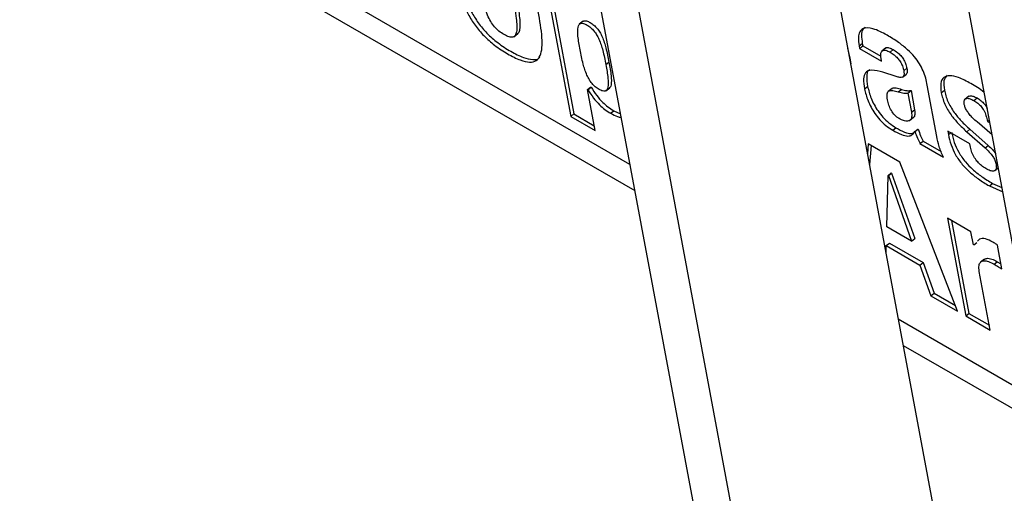
# Model space of a CAD drawing. Units: inches. Extents: x 0.1 to 24.4, y -0.1 to 8.4.
# Drawn here: x 9.5 to 9.6, y 4.5 to 4.5 of the extents above; entities that cross this region are included whole.
import ezdxf

# ---------------------------------------------------------------- set-up
doc = ezdxf.new("R2010")
doc.units = ezdxf.units.IN
doc.header["$MEASUREMENT"] = 0

msp = doc.modelspace()

# ---------------------------------------------------------------- linework, layer by layer
at = {"color": 7, "linetype": 'Continuous', "lineweight": 25}
for p, q in [((9.65195914, 4.29024299), (9.59061162, 4.61927738)), ((9.5793139, 4.60378366), (9.64361281, 4.25891928)), ((9.55310358, 4.60220265), (9.62254064, 4.22978016)), ((9.55777051, 4.59950848), (9.62720757, 4.227086)), ((9.57284, 4.49634737), (9.47060112, 4.55536862)), ((9.46974553, 4.55328263), (9.57337899, 4.49345631)), ((9.56362042, 4.51600287), (9.56629645, 4.50165027)), ((9.56406748, 4.51574484), (9.5666435, 4.50192851)), ((9.56768211, 4.5122062), (9.56724828, 4.51185832)), ((9.56001827, 4.51046794), (9.5604521, 4.51081572)), ((9.59722029, 4.5081041), (9.59694667, 4.50921125)), ((9.59821377, 4.50945008), (9.59856082, 4.50972832)), ((9.59821377, 4.50945008), (9.59826252, 4.5091885)), ((9.59826252, 4.5091885), (9.59860956, 4.50946674)), ((9.59826252, 4.5091885), (9.60069857, 4.5077822)), ((9.59856082, 4.50972832), (9.59860956, 4.50946674)), ((9.59860956, 4.50946674), (9.60062241, 4.50830475)), ((9.60115414, 4.50922702), (9.60072035, 4.50887917)), ((9.60163684, 4.50876546), (9.60198388, 4.5090437)), ((9.57018691, 4.50738659), (9.57053395, 4.50766483)), ((9.59716114, 4.50806066), (9.59723656, 4.50801712)), ((9.59733649, 4.5074808), (9.59722029, 4.5081041)), ((9.60069857, 4.5077822), (9.60064232, 4.508084)), ((9.59726115, 4.50752429), (9.59733649, 4.5074808)), ((9.60229729, 4.50607014), (9.60084384, 4.50653252)), ((9.6031411, 4.50671286), (9.60348814, 4.5069911)), ((9.60301785, 4.50599785), (9.60345168, 4.50634563)), ((9.56815975, 4.50462858), (9.56850684, 4.50490684)), ((9.56900679, 4.50008563), (9.56815975, 4.50462858)), ((9.56815975, 4.50462858), (9.56819908, 4.50460588)), ((9.56819908, 4.50460588), (9.56854617, 4.50488414)), ((9.56850684, 4.50490684), (9.56854617, 4.50488414)), ((9.57019309, 4.50448262), (9.57062692, 4.50483041)), ((9.59880204, 4.50469742), (9.59914909, 4.50497566)), ((9.60185989, 4.50475002), (9.6014261, 4.50440216)), ((9.60254473, 4.5043665), (9.60289178, 4.50464473)), ((9.6036021, 4.50424046), (9.60394915, 4.5045187)), ((9.60394915, 4.5045187), (9.60434635, 4.50238829)), ((9.60681331, 4.4994271), (9.60575262, 4.50511587)), ((9.60729327, 4.50427998), (9.60764031, 4.50455822)), ((9.6036021, 4.50424046), (9.6039993, 4.50211005)), ((9.61035061, 4.50389157), (9.60991678, 4.50354369)), ((9.61090773, 4.50341349), (9.61125478, 4.50369173)), ((9.57071719, 4.5020044), (9.57106423, 4.50228264)), ((9.57106423, 4.50228264), (9.57179977, 4.50192657)), ((9.6039993, 4.50211005), (9.60434635, 4.50238829)), ((9.56629645, 4.50165027), (9.5666435, 4.50192851)), ((9.56629645, 4.50165027), (9.56900679, 4.50008563)), ((9.5666435, 4.50192851), (9.56890674, 4.50062197)), ((9.6037957, 4.50120406), (9.60422949, 4.50155182)), ((9.61240967, 4.50109329), (9.61261588, 4.50125861)), ((9.61240967, 4.50109329), (9.61267533, 4.50093993)), ((9.60193265, 4.5001281), (9.6022797, 4.50040634)), ((9.60436099, 4.49998174), (9.60470804, 4.50025998)), ((9.60440032, 4.49995904), (9.60474736, 4.50023728)), ((9.60470804, 4.50025998), (9.60474736, 4.50023728)), ((9.61045216, 4.4986179), (9.60801661, 4.50002392)), ((9.60801661, 4.50002392), (9.60808779, 4.49964203)), ((9.61011404, 4.49996086), (9.61046108, 4.50023909)), ((9.61046108, 4.50023909), (9.61249745, 4.49843602)), ((9.6129258, 4.49959675), (9.61126287, 4.50103804)), ((9.60436099, 4.49998174), (9.60440032, 4.49995904)), ((9.60494449, 4.49864033), (9.60529154, 4.49891856)), ((9.60529154, 4.49891856), (9.6072863, 4.49776701)), ((9.61011404, 4.49996086), (9.6121504, 4.49815778)), ((9.59921953, 4.49860902), (9.5991269, 4.49751752)), ((9.60271589, 4.49659062), (9.59921953, 4.49860902)), ((9.59952788, 4.49843108), (9.59934908, 4.49632559)), ((9.60494449, 4.49864033), (9.60753685, 4.49714379)), ((9.61051962, 4.49825618), (9.61045216, 4.4986179)), ((9.6121504, 4.49815778), (9.61249745, 4.49843602)), ((9.609104, 4.48009509), (9.60271589, 4.49659062)), ((9.61320668, 4.49562917), (9.61360584, 4.49594918)), ((9.6012605, 4.48944819), (9.60141262, 4.49511832)), ((9.60141262, 4.49511832), (9.60175971, 4.49539658)), ((9.60141262, 4.49511832), (9.60145195, 4.49509562)), ((9.60145195, 4.49509562), (9.60179903, 4.49537388)), ((9.60145195, 4.49509562), (9.60401017, 4.48786084)), ((9.60175971, 4.49539658), (9.60179903, 4.49537388)), ((9.60179903, 4.49537388), (9.60435722, 4.48813908)), ((9.61261771, 4.49395975), (9.61296475, 4.49423798)), ((9.61261771, 4.49395975), (9.61409753, 4.49331208)), ((9.61296475, 4.49423798), (9.61401017, 4.49378044)), ((9.61058387, 4.48889144), (9.60799101, 4.49038827)), ((9.60799101, 4.49038827), (9.61000742, 4.47957356)), ((9.60401017, 4.48786084), (9.6012605, 4.48944819)), ((9.60843808, 4.49013025), (9.61035447, 4.47985179)), ((9.60401017, 4.48786084), (9.60435722, 4.48813908)), ((9.6108538, 4.48744376), (9.61058387, 4.48889144)), ((9.6011845, 4.48648171), (9.60121163, 4.48735986)), ((9.60121163, 4.48735986), (9.60155872, 4.48763812)), ((9.60121163, 4.48735986), (9.60494345, 4.48520552)), ((9.60155872, 4.48763812), (9.60529054, 4.48548378)), ((9.61089313, 4.48742106), (9.6108538, 4.48744376)), ((9.61089313, 4.48742106), (9.61124018, 4.48769929)), ((9.61399968, 4.48476669), (9.61350491, 4.48742021)), ((9.61207208, 4.4858638), (9.61163825, 4.48551592)), ((9.60494345, 4.48520552), (9.60529054, 4.48548378)), ((9.60494345, 4.48520552), (9.60615771, 4.48179595)), ((9.60529054, 4.48548378), (9.60650475, 4.48207419)), ((9.61314765, 4.48529453), (9.6134947, 4.48557276)), ((9.6134947, 4.48557276), (9.61389452, 4.48533036)), ((9.61271826, 4.47800862), (9.6115077, 4.48450129)), ((9.60615771, 4.48179595), (9.60650475, 4.48207419)), ((9.60615771, 4.48179595), (9.609104, 4.48009509)), ((9.60650475, 4.48207419), (9.60886523, 4.48071152)), ((9.61000742, 4.47957356), (9.61035447, 4.47985179)), ((9.61000742, 4.47957356), (9.61271826, 4.47800862)), ((9.61035447, 4.47985179), (9.61261829, 4.47854492)), ((9.61843966, 4.47002325), (9.602542, 4.47920078)), ((9.60308099, 4.47630971), (9.61897865, 4.46713219))]:
    msp.add_line(p, q, dxfattribs=at)
at = {"color": 8, "linetype": 'Continuous', "lineweight": 25}
for p, q in [((9.60808779, 4.49964203), (9.60833487, 4.49984013)), ((9.61336113, 4.4963644), (9.61350665, 4.49648108))]:
    msp.add_line(p, q, dxfattribs=at)
at = {"color": 7, "linetype": 'Continuous', "lineweight": 25}
for points, knots in [([(9.55316149, 4.51879392), (9.55336037, 4.51778527), (9.55372117, 4.51595549), (9.5545981, 4.51350514), (9.55569068, 4.51172127), (9.55670985, 4.51051525), (9.55796086, 4.50942984), (9.55933225, 4.50854319), (9.56066393, 4.50786939), (9.56176307, 4.50759809), (9.56252402, 4.50777647), (9.5631346, 4.50857715), (9.56319903, 4.51048405), (9.56288227, 4.51228839), (9.56270767, 4.51328302)], [0, 0, 0, 0, 0.146204761, 0.265227605, 0.317578429, 0.370121556, 0.428912713, 0.500007368, 0.571097918, 0.629885194, 0.682425047, 0.734773508, 0.853795239, 1, 1, 1, 1]), ([(9.55350858, 4.51907218), (9.55370745, 4.51806351), (9.55406822, 4.51623371), (9.55494513, 4.51378339), (9.55603775, 4.51199948), (9.55705681, 4.51079359), (9.55830831, 4.5097076), (9.55967745, 4.50882361), (9.5610173, 4.50814013), (9.56209187, 4.50789799), (9.56270647, 4.50796027), (9.56286968, 4.50817709), (9.56289239, 4.50820725)], [0, 0, 0, 0, 0.2116097095, 0.3838780882, 0.4596483452, 0.5356969345, 0.6207886433, 0.7236878903, 0.8265811952, 0.9116672875, 0.9877111371, 1, 1, 1, 1]), ([(9.55987935, 4.51491578), (9.5600262, 4.51410002), (9.56027293, 4.5127294), (9.56039118, 4.51124384), (9.56019221, 4.51058652), (9.55991054, 4.51037837), (9.55946764, 4.51042937), (9.55893138, 4.51069333), (9.55837586, 4.51105962), (9.55784752, 4.51156935), (9.55741079, 4.51219217), (9.55688934, 4.51326541), (9.5564153, 4.51495638), (9.55614888, 4.51633836), (9.55599031, 4.51716087)], [0, 0, 0, 0, 0.194097834, 0.326122443, 0.373813444, 0.414376543, 0.45424014, 0.499995638, 0.545757782, 0.585621379, 0.626189016, 0.673880017, 0.805902358, 1, 1, 1, 1]), ([(9.56022644, 4.51519404), (9.56037741, 4.51437298), (9.56063108, 4.51299344), (9.56071722, 4.51154918), (9.56058035, 4.51091194), (9.56042887, 4.51082689), (9.56039009, 4.51080512)], [0, 0, 0, 0, 0.497400302, 0.835728483, 0.957942719, 1, 1, 1, 1]), ([(9.56765158, 4.51215475), (9.56768725, 4.51218651), (9.56778187, 4.51227077), (9.56806851, 4.51223484), (9.56845062, 4.5120569), (9.56885314, 4.51178399), (9.56923103, 4.51140628), (9.56954415, 4.5109549), (9.56991664, 4.51020736), (9.5702562, 4.5090824), (9.57043227, 4.5081838), (9.57053395, 4.50766483)], [0, 0, 0, 0, 0.0425320926, 0.1128451248, 0.1920192812, 0.2699690043, 0.3394394754, 0.4108363617, 0.4928995382, 0.7071312601, 1, 1, 1, 1]), ([(9.56733901, 4.50903065), (9.56724839, 4.50954318), (9.56709147, 4.51043077), (9.56704416, 4.51138769), (9.56719767, 4.51183151), (9.56740172, 4.51198439), (9.56771823, 4.51196074), (9.56810447, 4.51177752), (9.56850589, 4.51150602), (9.56888404, 4.51112798), (9.56919709, 4.51067668), (9.56956961, 4.50992911), (9.56990908, 4.50880412), (9.57008519, 4.50790555), (9.57018691, 4.50738659)], [0, 0, 0, 0, 0.180924518, 0.313317753, 0.364138038, 0.408517334, 0.451953712, 0.500864114, 0.549018113, 0.591933993, 0.636039931, 0.686735045, 0.819077295, 1, 1, 1, 1]), ([(9.60130422, 4.51064345), (9.60076936, 4.51092541), (9.59975818, 4.51145848), (9.59869762, 4.51150578), (9.59823263, 4.51103261), (9.5980838, 4.51037504), (9.5981682, 4.50977442), (9.59821377, 4.50945008)], [0, 0, 0, 0, 0.287461259, 0.543460271, 0.678115288, 0.826181127, 1, 1, 1, 1]), ([(9.59885772, 4.51151878), (9.59877274, 4.51144985), (9.59854814, 4.51126766), (9.59843696, 4.51064575), (9.59851739, 4.51005002), (9.59856082, 4.50972832)], [0, 0, 0, 0, 0.218715558, 0.578101935, 1, 1, 1, 1]), ([(9.60575262, 4.50511587), (9.6056437, 4.50562896), (9.60543726, 4.50660137), (9.6045387, 4.5080942), (9.60351764, 4.50912081), (9.60247971, 4.50993432), (9.60172649, 4.51038871), (9.60130422, 4.51064345)], [0, 0, 0, 0, 0.251664225, 0.476954535, 0.613680516, 0.783425459, 1, 1, 1, 1]), ([(9.57018691, 4.50738659), (9.57027752, 4.50687408), (9.57043441, 4.50598662), (9.57048307, 4.50502966), (9.57033317, 4.50458359), (9.57013311, 4.50442838), (9.5698218, 4.50444838), (9.56943695, 4.50463068), (9.56903418, 4.50490306), (9.56865103, 4.50528328), (9.568334, 4.5057371), (9.56795795, 4.50648671), (9.56761683, 4.50761309), (9.56744071, 4.50851175), (9.56733901, 4.50903065)], [0, 0, 0, 0, 0.1809030489, 0.3132467711, 0.3639508669, 0.4080642121, 0.4509802688, 0.4991359271, 0.5480479683, 0.5914845253, 0.6358711851, 0.6867004309, 0.8190951373, 1, 1, 1, 1]), ([(9.60064232, 4.508084), (9.60062213, 4.50822801), (9.60058394, 4.50850054), (9.60064797, 4.5088076), (9.60082862, 4.50899281), (9.60116772, 4.50900374), (9.60147354, 4.50884841), (9.60163684, 4.50876546)], [0, 0, 0, 0, 0.206138095, 0.390079358, 0.561184944, 0.765697607, 1, 1, 1, 1]), ([(9.60112336, 4.50917716), (9.60114188, 4.50919843), (9.60122225, 4.50929068), (9.60152069, 4.50927488), (9.60182266, 4.50912417), (9.60198388, 4.5090437)], [0, 0, 0, 0, 0.122518951, 0.531503523, 1, 1, 1, 1]), ([(9.60163684, 4.50876546), (9.60178967, 4.50867043), (9.60206823, 4.50849723), (9.60246443, 4.50813191), (9.6027918, 4.50769887), (9.60303037, 4.50720175), (9.60310233, 4.50688402), (9.6031411, 4.50671286)], [0, 0, 0, 0, 0.2189398542, 0.3990455348, 0.5624915415, 0.7643203046, 1, 1, 1, 1]), ([(9.60198388, 4.5090437), (9.60213672, 4.50894867), (9.60241528, 4.50877547), (9.60281143, 4.50841015), (9.60313891, 4.50797717), (9.60337738, 4.50748), (9.60344937, 4.50716225), (9.60348814, 4.5069911)], [0, 0, 0, 0, 0.218937961, 0.399042084, 0.562459279, 0.764322342, 1, 1, 1, 1]), ([(9.57053395, 4.50766483), (9.5706268, 4.50714949), (9.57078757, 4.5062571), (9.57081737, 4.50532423), (9.57070944, 4.50489501), (9.57060024, 4.50483001), (9.5705705, 4.5048123)], [0, 0, 0, 0, 0.47239606, 0.818031634, 0.95044346, 1, 1, 1, 1]), ([(9.60084384, 4.50653252), (9.60041448, 4.50665307), (9.59963616, 4.5068716), (9.59885826, 4.50659875), (9.59863851, 4.50578386), (9.5987439, 4.50508366), (9.59880204, 4.50469742)], [0, 0, 0, 0, 0.304450806, 0.551881927, 0.752807414, 1, 1, 1, 1]), ([(9.59940666, 4.50681258), (9.59935311, 4.50679536), (9.59909541, 4.5067125), (9.59900757, 4.50603312), (9.59909878, 4.5053516), (9.59914909, 4.50497566)], [0, 0, 0, 0, 0.105246418, 0.506432645, 1, 1, 1, 1]), ([(9.6031411, 4.50671286), (9.60315978, 4.50659283), (9.60319424, 4.50637141), (9.60315416, 4.50611495), (9.60300116, 4.50596579), (9.60270465, 4.505952), (9.60244348, 4.50602774), (9.60229729, 4.50607014)], [0, 0, 0, 0, 0.1975648406, 0.3644442683, 0.5226868066, 0.7328089694, 1, 1, 1, 1]), ([(9.60348814, 4.5069911), (9.60350592, 4.50687216), (9.60353871, 4.50665277), (9.6035127, 4.50641245), (9.60342953, 4.50634756), (9.60339808, 4.50632303)], [0, 0, 0, 0, 0.424054878, 0.782255193, 1, 1, 1, 1]), ([(9.61057512, 4.50529147), (9.61011243, 4.50553851), (9.60927482, 4.50598574), (9.60823481, 4.50621848), (9.60752013, 4.50602125), (9.60716639, 4.50536027), (9.60725048, 4.50464432), (9.60729327, 4.50427998)], [0, 0, 0, 0, 0.246031709, 0.445397589, 0.616109975, 0.804641042, 1, 1, 1, 1]), ([(9.60793762, 4.50622935), (9.60779309, 4.50604137), (9.60749685, 4.50565607), (9.60759173, 4.50493004), (9.60764031, 4.50455822)], [0, 0, 0, 0, 0.4878726024, 1, 1, 1, 1]), ([(9.56819908, 4.50460588), (9.56839904, 4.50429559), (9.56878051, 4.50370366), (9.56944278, 4.50295506), (9.57009802, 4.50238833), (9.57050443, 4.50213632), (9.57071719, 4.5020044)], [0, 0, 0, 0, 0.292047387, 0.557135011, 0.768164205, 1, 1, 1, 1]), ([(9.56854617, 4.50488414), (9.56874611, 4.50457384), (9.56912755, 4.50398188), (9.56978983, 4.5032333), (9.57044507, 4.50266656), (9.57085148, 4.50241456), (9.57106423, 4.50228264)], [0, 0, 0, 0, 0.292045809, 0.557134024, 0.768163688, 1, 1, 1, 1]), ([(9.59880204, 4.50469742), (9.59890841, 4.50426776), (9.59911942, 4.5034154), (9.59977224, 4.50218644), (9.60050219, 4.50126098), (9.60119252, 4.50059923), (9.60167521, 4.50029197), (9.60193265, 4.5001281)], [0, 0, 0, 0, 0.271641094, 0.538886907, 0.679489479, 0.829059614, 1, 1, 1, 1]), ([(9.59914909, 4.50497566), (9.59925547, 4.50454603), (9.59946652, 4.50369368), (9.60011926, 4.5024647), (9.60084924, 4.50153922), (9.60153957, 4.50087747), (9.60202226, 4.50057021), (9.6022797, 4.50040634)], [0, 0, 0, 0, 0.271623467, 0.538886006, 0.679488852, 0.82905928, 1, 1, 1, 1]), ([(9.60133861, 4.50350237), (9.60130711, 4.50373814), (9.60124789, 4.50418143), (9.60150362, 4.50453088), (9.60197019, 4.50455688), (9.60234055, 4.50443415), (9.60254473, 4.5043665)], [0, 0, 0, 0, 0.279132396, 0.524796876, 0.738021943, 1, 1, 1, 1]), ([(9.60184284, 4.50468605), (9.60186053, 4.5047154), (9.60194163, 4.50484994), (9.60233053, 4.50481976), (9.60269232, 4.50470693), (9.60289178, 4.50464473)], [0, 0, 0, 0, 0.111271992, 0.510048666, 1, 1, 1, 1]), ([(9.60254473, 4.5043665), (9.6027496, 4.50430712), (9.60313777, 4.50419463), (9.60345316, 4.50422576), (9.6036021, 4.50424046)], [0, 0, 0, 0, 0.527776636, 1, 1, 1, 1]), ([(9.60289178, 4.50464473), (9.60309667, 4.50458537), (9.60348489, 4.5044729), (9.60380023, 4.50450401), (9.60394915, 4.5045187)], [0, 0, 0, 0, 0.5277740152, 1, 1, 1, 1]), ([(9.60764031, 4.50455822), (9.60774163, 4.50414978), (9.60793455, 4.50337205), (9.60865718, 4.50214568), (9.60952763, 4.50109915), (9.61013699, 4.5005377), (9.61046108, 4.50023909)], [0, 0, 0, 0, 0.285178059, 0.543023343, 0.756956754, 1, 1, 1, 1]), ([(9.61205022, 4.5042928), (9.61204639, 4.50429641), (9.61156468, 4.50474973), (9.61106792, 4.50502168), (9.61057512, 4.50529147)], [0, 0, 0, 0, 0.00795073, 1, 1, 1, 1]), ([(9.6026411, 4.50140509), (9.60255501, 4.50145969), (9.60239087, 4.5015638), (9.60207451, 4.50185561), (9.60173573, 4.50232387), (9.60147028, 4.50292382), (9.60138438, 4.50330128), (9.60133861, 4.50350237)], [0, 0, 0, 0, 0.126624241, 0.241424821, 0.464846897, 0.714904708, 1, 1, 1, 1]), ([(9.60729327, 4.50427998), (9.60739457, 4.50387153), (9.60758746, 4.50309378), (9.60831008, 4.5018674), (9.6091806, 4.50082093), (9.60978995, 4.50025947), (9.61011404, 4.49996086)], [0, 0, 0, 0, 0.285176305, 0.543021773, 0.756956579, 1, 1, 1, 1]), ([(9.60984863, 4.50298435), (9.60983412, 4.50311076), (9.60980659, 4.50335063), (9.60991977, 4.50357926), (9.61014532, 4.50367579), (9.61048317, 4.50363141), (9.61076316, 4.50348769), (9.61090773, 4.50341349)], [0, 0, 0, 0, 0.201085349, 0.38159, 0.557249856, 0.771400164, 1, 1, 1, 1]), ([(9.61031241, 4.50384949), (9.61036702, 4.50388227), (9.61049839, 4.50396111), (9.61083227, 4.50390697), (9.61111091, 4.50376502), (9.61125478, 4.50369173)], [0, 0, 0, 0, 0.2560460067, 0.6158832175, 1, 1, 1, 1]), ([(9.61090773, 4.50341349), (9.61105695, 4.50332024), (9.61133074, 4.50314914), (9.61172625, 4.50275942), (9.61204859, 4.50227421), (9.61228122, 4.50169893), (9.61236365, 4.50131028), (9.61240967, 4.50109329)], [0, 0, 0, 0, 0.192628677, 0.35344419, 0.510609455, 0.726754928, 1, 1, 1, 1]), ([(9.61125478, 4.50369173), (9.61140471, 4.50359834), (9.6116798, 4.503427), (9.61206682, 4.50303888), (9.61230021, 4.50271691), (9.61236858, 4.50255123), (9.61238009, 4.50252333)], [0, 0, 0, 0, 0.355121484, 0.6515936635, 0.9413364125, 1, 1, 1, 1]), ([(9.60434635, 4.50238829), (9.604365, 4.50220057), (9.60439975, 4.50185084), (9.60430388, 4.50157255), (9.60419004, 4.5015277), (9.60418112, 4.50152418)], [0, 0, 0, 0, 0.516412241, 0.962115841, 1, 1, 1, 1]), ([(9.61126287, 4.50103804), (9.61110263, 4.50117994), (9.61081337, 4.5014361), (9.61043533, 4.50184415), (9.61014262, 4.5022386), (9.609934, 4.50263255), (9.60987696, 4.50286759), (9.60984863, 4.50298435)], [0, 0, 0, 0, 0.259336538, 0.468136968, 0.641306745, 0.821801872, 1, 1, 1, 1]), ([(9.57071719, 4.5020044), (9.57097925, 4.50185881), (9.57139123, 4.50162993), (9.57174272, 4.50156896), (9.57187062, 4.50154678)], [0, 0, 0, 0, 0.636102614, 1, 1, 1, 1]), ([(9.6039993, 4.50211005), (9.60402122, 4.50191781), (9.60406206, 4.50155971), (9.60388999, 4.50123118), (9.60357406, 4.50110407), (9.60314793, 4.50115242), (9.60280657, 4.5013226), (9.6026411, 4.50140509)], [0, 0, 0, 0, 0.225158839, 0.4194341373, 0.6006595869, 0.806431528, 1, 1, 1, 1]), ([(9.60193265, 4.5001281), (9.60225737, 4.49994788), (9.60285617, 4.49961553), (9.60359659, 4.49942961), (9.60409156, 4.49958019), (9.6042668, 4.49984137), (9.60436099, 4.49998174)], [0, 0, 0, 0, 0.304869242, 0.562207453, 0.764697443, 1, 1, 1, 1]), ([(9.6022797, 4.50040634), (9.60260226, 4.50022917), (9.60319709, 4.49990246), (9.6038938, 4.49970147), (9.60415344, 4.49980792), (9.60424247, 4.49984442)], [0, 0, 0, 0, 0.437719661, 0.807196077, 1, 1, 1, 1]), ([(9.60474736, 4.50023728), (9.60482962, 4.49999721), (9.60497704, 4.49956696), (9.60519513, 4.49911732), (9.60529154, 4.49891856)], [0, 0, 0, 0, 0.557961959, 1, 1, 1, 1]), ([(9.60440032, 4.49995904), (9.60448257, 4.49971897), (9.60462999, 4.49928872), (9.60484809, 4.49883908), (9.60494449, 4.49864033)], [0, 0, 0, 0, 0.557961959, 1, 1, 1, 1]), ([(9.60753685, 4.49714379), (9.60735894, 4.49754669), (9.60700106, 4.49835708), (9.60687613, 4.49906908), (9.60681331, 4.4994271)], [0, 0, 0, 0, 0.4971617808, 1, 1, 1, 1]), ([(9.60808779, 4.49964203), (9.60816951, 4.499271), (9.60832409, 4.49856923), (9.60882937, 4.49741688), (9.60956664, 4.49635982), (9.61045844, 4.49545693), (9.61148101, 4.4946483), (9.61221304, 4.49420488), (9.61261771, 4.49395975)], [0, 0, 0, 0, 0.179219082, 0.338975252, 0.494819205, 0.631936588, 0.796531722, 1, 1, 1, 1]), ([(9.60843484, 4.49992036), (9.60851658, 4.49954931), (9.60867118, 4.49884755), (9.60917641, 4.4976951), (9.60991369, 4.49663806), (9.61080548, 4.49573516), (9.61182805, 4.49492654), (9.61256008, 4.49448311), (9.61296475, 4.49423798)], [0, 0, 0, 0, 0.17923164, 0.338984356, 0.494826162, 0.631941657, 0.796534525, 1, 1, 1, 1]), ([(9.61222611, 4.49587178), (9.6120649, 4.49597419), (9.61176187, 4.4961667), (9.61132533, 4.49658937), (9.61094999, 4.49709388), (9.61065641, 4.49767992), (9.61056713, 4.49805604), (9.61051962, 4.49825618)], [0, 0, 0, 0, 0.20184773, 0.379436269, 0.549257838, 0.760145904, 1, 1, 1, 1]), ([(9.6121504, 4.49815778), (9.61230499, 4.49801463), (9.61260622, 4.49773569), (9.61298763, 4.49726612), (9.61325699, 4.49678281), (9.61332481, 4.49651031), (9.61336113, 4.4963644)], [0, 0, 0, 0, 0.278622482, 0.542918792, 0.755259845, 1, 1, 1, 1]), ([(9.61249745, 4.49843602), (9.61265399, 4.49829381), (9.61294607, 4.49802847), (9.61319316, 4.49769992), (9.61330782, 4.49754745)], [0, 0, 0, 0, 0.535926576, 1, 1, 1, 1]), ([(9.61336113, 4.4963644), (9.6133797, 4.49622168), (9.61341439, 4.49595517), (9.61331481, 4.49568392), (9.61308314, 4.49556382), (9.61270725, 4.49561908), (9.61239338, 4.49578393), (9.61222611, 4.49587178)], [0, 0, 0, 0, 0.204526614, 0.381917438, 0.550491399, 0.760430552, 1, 1, 1, 1]), ([(9.61300632, 4.48774402), (9.61272139, 4.48788126), (9.61216628, 4.48814863), (9.61156461, 4.48815647), (9.61138487, 4.48792715), (9.61131817, 4.48784205)], [0, 0, 0, 0, 0.398765401, 0.776880947, 1, 1, 1, 1]), ([(9.61350491, 4.48742021), (9.613411, 4.48748488), (9.61324397, 4.48759991), (9.61307868, 4.48770014), (9.61300632, 4.48774402)], [0, 0, 0, 0, 0.562230891, 1, 1, 1, 1]), ([(9.61203495, 4.48582014), (9.61213015, 4.48587307), (9.61234709, 4.48599369), (9.61287127, 4.48589255), (9.61328734, 4.48567913), (9.6134947, 4.48557276)], [0, 0, 0, 0, 0.281750024, 0.642042837, 1, 1, 1, 1]), ([(9.6115077, 4.48450129), (9.61147918, 4.48473411), (9.61142673, 4.48516223), (9.61161905, 4.48556154), (9.61199585, 4.48570459), (9.61252144, 4.48561793), (9.61293937, 4.48540209), (9.61314765, 4.48529453)], [0, 0, 0, 0, 0.2268676745, 0.4171634328, 0.5928320015, 0.7970780281, 1, 1, 1, 1]), ([(9.61314765, 4.48529453), (9.61330625, 4.48519975), (9.61358928, 4.48503061), (9.61387435, 4.48484729), (9.61399968, 4.48476669)], [0, 0, 0, 0, 0.560357327, 1, 1, 1, 1])]:
    msp.add_open_spline(points, degree=3, knots=knots, dxfattribs=at)

doc.saveas('drawing.dxf')
